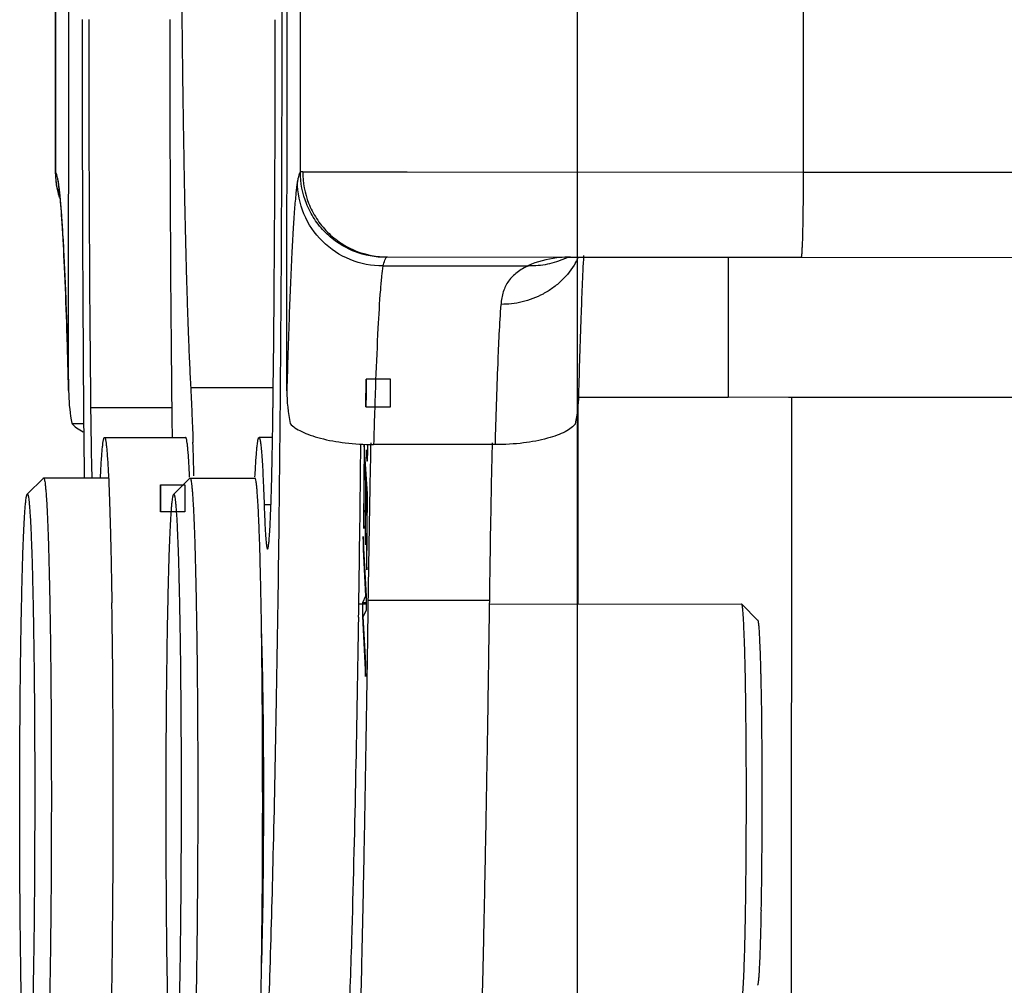
# Model space of a CAD drawing. Units: millimetres. Extents: x 1443 to 2037, y 610 to 1030.
# Drawn here: x 1737 to 1749, y 871 to 883 of the extents above; entities that cross this region are included whole.
import ezdxf

# ---------------------------------------------------------------- set-up
doc = ezdxf.new("R2010")
doc.units = ezdxf.units.MM
doc.header["$LTSCALE"] = 65.395
doc.header["$PDMODE"] = 3
doc.header["$PDSIZE"] = 8
doc.layers.get('0').update_dxf_attribs({"linetype": 'CONTINUOUS', "lineweight": 30})
doc.layers.get('Defpoints').update_dxf_attribs({"linetype": 'CONTINUOUS'})
for name, color, linetype in [('2_SOLIDLINE', 7, 'CONTINUOUS'), ('LXB-A_SC_4_1_1_SOLIDLINE', 7, 'CONTINUOUS'), ('MANIFOLD_SOLID_BREP_1_SOLIDLINE', 7, 'CONTINUOUS'), ('PRT0001_1_SOLIDLINE', 7, 'CONTINUOUS'), ('PRT0004_1_SOLIDLINE', 7, 'CONTINUOUS')]:
    doc.layers.add(name, color=color, linetype=linetype)
doc.layers.add('Dim', color=3, linetype='CONTINUOUS', lineweight=15)
doc.styles.add('Romans字体', font='romans.shx', dxfattribs={"width": 0.75})
doc.dimstyles.new('01', dxfattribs={"dimtxt": 5, "dimasz": 4.5, "dimexe": 1.2, "dimexo": 0.2, "dimgap": 0.5, "dimtad": 1, "dimdec": 1, "dimdsep": 46, "dimtxsty": 'Romans字体', "dimcen": 0, "dimclrd": 1, "dimclre": 6, "dimclrt": 4, "dimazin": 2, "dimtfac": 1, "dimtdec": 1, "dimtofl": 0, "dimtmove": 0, "dimatfit": 3, "dimfxl": 1, "dimtolj": 1, "dimtzin": 0, "dimarcsym": 0})

# ---------------------------------------------------------------- blocks, each defined once
blk = doc.blocks.new('*D6')
at = {"layer": 'Defpoints', "color": 0}
for p in [(1744.061, 909.842), (1744.061, 869.752), (1789.681, 869.66)]:
    blk.add_point(p, dxfattribs=at)
at = {"layer": 'Dim', "color": 6, "lineweight": -2}
for p, q in [((1744.061, 869.952), (1744.061, 911.042)), ((1789.681, 869.86), (1789.681, 911.042))]:
    blk.add_line(p, q, dxfattribs=at)
at = {"layer": 'Dim', "color": 1, "lineweight": -2}
blk.add_line((1785.181, 909.842), (1748.561, 909.842), dxfattribs=at)
at = {"layer": 'Dim', "color": 1}
for points in [[(1748.561, 910.592), (1748.561, 909.092), (1744.061, 909.842)], [(1785.181, 910.592), (1785.181, 909.092), (1789.681, 909.842)]]:
    blk.add_solid(points, dxfattribs=at)
at = {"layer": 'Dim', "color": 4, "insert": (1766.871, 912.842), "char_height": 5, "attachment_point": 5, "style": 'Romans字体'}
blk.add_mtext('\\A1;45', dxfattribs=at)

msp = doc.modelspace()

# ---------------------------------------------------------------- linework, layer by layer
at = {"color": 6, "linetype": 'Continuous'}
for p, q in [((1741.453, 878.368), (1741.456, 878.708)), ((1741.456, 878.708), (1741.454, 878.528)), ((1741.454, 878.528), (1741.453, 878.368)), ((1738.92, 877.409), (1738.923, 877.076)), ((1738.921, 877.254), (1738.92, 877.409)), ((1738.923, 877.076), (1738.921, 877.254))]:
    msp.add_line(p, q, dxfattribs=at)
at = {"color": 206, "linetype": 'Continuous'}
for p, q in [((1741.755, 878.708), (1741.456, 878.708)), ((1741.753, 878.368), (1741.755, 878.708)), ((1741.453, 878.368), (1741.753, 878.368)), ((1738.92, 877.409), (1739.22, 877.409)), ((1739.22, 877.409), (1739.222, 877.076)), ((1739.222, 877.076), (1738.923, 877.076))]:
    msp.add_line(p, q, dxfattribs=at)
at = {"layer": '2_SOLIDLINE', "color": 7, "linetype": 'Continuous'}
for p, q in [((1745.915, 880.213), (1745.914, 878.486)), ((1744.075, 878.488), (1745.914, 878.486)), ((1746.661, 878.485), (1745.914, 878.486)), ((1746.697, 878.485), (1746.661, 878.485)), ((1746.697, 878.485), (1746.692, 869.685)), ((1752.788, 878.482), (1746.697, 878.485)), ((1744.065, 875.937), (1744.066, 878.373)), ((1744.064, 878.355), (1744.063, 875.937))]:
    msp.add_line(p, q, dxfattribs=at)
at = {"layer": 'LXB-A_SC_4_1_1_SOLIDLINE', "color": 7, "linetype": 'Continuous'}
for p, q in [((1740.31, 878.603), (1739.293, 878.603)), ((1739.319, 878.004), (1739.321, 877.931)), ((1741.431, 877.906), (1741.422, 876.939)), ((1741.472, 877.298), (1741.431, 877.906)), ((1741.476, 877.891), (1741.476, 877.901)), ((1741.427, 876.868), (1741.434, 877.663)), ((1741.447, 877.663), (1741.434, 877.663)), ((1741.434, 877.663), (1741.448, 877.456)), ((1741.448, 877.456), (1741.441, 876.739)), ((1741.461, 877.456), (1741.448, 877.456)), ((1741.446, 876.668), (1741.453, 877.385)), ((1741.466, 877.385), (1741.453, 877.385)), ((1741.453, 877.385), (1741.465, 877.198)), ((1741.463, 876.361), (1741.472, 877.298)), ((1741.465, 877.198), (1741.458, 876.433)), ((1741.422, 876.939), (1741.427, 876.868)), ((1741.42, 876.772), (1741.418, 876.613)), ((1741.46, 876.034), (1741.42, 876.772)), ((1741.441, 876.739), (1741.446, 876.668)), ((1741.418, 876.613), (1741.429, 876.613)), ((1741.418, 876.613), (1741.449, 876.033)), ((1741.458, 876.433), (1741.463, 876.361)), ((1741.411, 875.954), (1741.409, 875.783)), ((1741.449, 876.033), (1741.411, 875.954)), ((1741.459, 875.954), (1741.411, 875.954)), ((1741.46, 876.033), (1741.449, 876.033)), ((1741.458, 875.863), (1741.46, 876.034)), ((1742.977, 875.979), (1741.477, 875.98)), ((1741.419, 875.784), (1741.458, 875.863)), ((1741.419, 875.783), (1741.409, 875.783)), ((1741.409, 875.783), (1741.448, 875.045)), ((1741.45, 875.204), (1741.419, 875.784)), ((1741.448, 875.045), (1741.45, 875.204))]:
    msp.add_line(p, q, dxfattribs=at)
msp.add_arc((1672.811, 875.681), 66.548, 1.58017, 1.93761, dxfattribs=at)
for points, knots in [([(1739.167, 886.826), (1739.167, 886.611), (1739.167, 886.18), (1739.169, 885.537), (1739.171, 884.9), (1739.175, 884.274), (1739.179, 883.661), (1739.185, 883.064), (1739.191, 882.578), (1739.196, 882.2), (1739.2, 881.925), (1739.204, 881.657), (1739.209, 881.395), (1739.213, 881.141), (1739.218, 880.893), (1739.223, 880.654), (1739.229, 880.422), (1739.234, 880.199), (1739.24, 879.984), (1739.246, 879.778), (1739.252, 879.582), (1739.259, 879.394), (1739.265, 879.217), (1739.272, 879.049), (1739.279, 878.891), (1739.285, 878.744), (1739.29, 878.649), (1739.293, 878.603)], [0, 0, 0, 0, 0.078699, 0.157051, 0.234579, 0.310872, 0.385551, 0.458239, 0.528557, 0.56271, 0.596133, 0.628785, 0.660623, 0.691605, 0.721691, 0.750842, 0.779022, 0.806192, 0.832315, 0.857361, 0.8813, 0.9041, 0.925732, 0.946166, 0.965374, 0.983328, 1, 1, 1, 1]), ([(1739.293, 878.603), (1739.294, 878.582), (1739.296, 878.538), (1739.3, 878.47), (1739.303, 878.4), (1739.306, 878.327), (1739.309, 878.25), (1739.314, 878.142), (1739.317, 878.06), (1739.319, 878.004)], [0, 0, 0, 0, 0.107319, 0.219832, 0.337466, 0.460153, 0.58782, 0.720397, 1, 1, 1, 1]), ([(1741.467, 877.893), (1741.467, 877.893), (1741.467, 877.893), (1741.467, 877.893), (1741.467, 877.892), (1741.467, 877.892), (1741.467, 877.892), (1741.467, 877.892), (1741.467, 877.892), (1741.466, 877.892), (1741.466, 877.892), (1741.466, 877.892)], [0, 0, 0, 0, 0.200506, 0.376831, 0.529617, 0.597472, 0.65982, 0.768757, 0.858745, 0.933677, 1, 1, 1, 1]), ([(1741.467, 877.698), (1741.467, 877.698), (1741.467, 877.698), (1741.467, 877.698), (1741.467, 877.698), (1741.467, 877.698), (1741.468, 877.699), (1741.468, 877.699), (1741.468, 877.699), (1741.468, 877.7), (1741.468, 877.701), (1741.469, 877.701), (1741.469, 877.702), (1741.469, 877.703), (1741.469, 877.705), (1741.47, 877.708), (1741.47, 877.711), (1741.47, 877.714), (1741.471, 877.718), (1741.471, 877.722), (1741.471, 877.728), (1741.472, 877.737), (1741.473, 877.748), (1741.473, 877.761), (1741.474, 877.775), (1741.474, 877.791), (1741.475, 877.808), (1741.475, 877.827), (1741.476, 877.855), (1741.476, 877.876), (1741.476, 877.891)], [0, 0, 0, 0, 0.000513, 0.001055, 0.001651, 0.002323, 0.003942, 0.005984, 0.008485, 0.011463, 0.014931, 0.018895, 0.023356, 0.028315, 0.039726, 0.053121, 0.068487, 0.08581, 0.105072, 0.126257, 0.149346, 0.201161, 0.260368, 0.326811, 0.400396, 0.481239, 0.569501, 0.665347, 0.768937, 1, 1, 1, 1]), ([(1741.512, 877.925), (1741.508, 877.773), (1741.502, 877.462), (1741.493, 876.986), (1741.485, 876.49), (1741.48, 876.152), (1741.477, 875.98)], [0, 0, 0, 0, 0.233985, 0.4793, 0.734998, 1, 1, 1, 1]), ([(1742.977, 875.979), (1742.979, 876.151), (1742.984, 876.489), (1742.992, 876.985), (1743.001, 877.461), (1743.008, 877.772), (1743.011, 877.924)], [0, 0, 0, 0, 0.265002, 0.5207, 0.766015, 1, 1, 1, 1]), ([(1741.456, 877.839), (1741.457, 877.829), (1741.457, 877.814), (1741.458, 877.794), (1741.459, 877.781), (1741.459, 877.768), (1741.46, 877.757), (1741.461, 877.746), (1741.461, 877.736), (1741.462, 877.728), (1741.463, 877.721), (1741.463, 877.716), (1741.463, 877.713), (1741.464, 877.71), (1741.464, 877.708), (1741.465, 877.706), (1741.465, 877.704), (1741.465, 877.702), (1741.466, 877.701), (1741.466, 877.7), (1741.466, 877.699), (1741.466, 877.699), (1741.466, 877.699), (1741.466, 877.698), (1741.467, 877.698), (1741.467, 877.698), (1741.467, 877.698), (1741.467, 877.698)], [0, 0, 0, 0, 0.216535, 0.316826, 0.411591, 0.500461, 0.583068, 0.659043, 0.72802, 0.789633, 0.843539, 0.86754, 0.889555, 0.909573, 0.927581, 0.943571, 0.957534, 0.969464, 0.979365, 0.983558, 0.987251, 0.990451, 0.993169, 0.995426, 0.997258, 0.998737, 1, 1, 1, 1]), ([(1741.477, 875.98), (1741.474, 875.704), (1741.466, 875.158), (1741.453, 874.35), (1741.44, 873.563), (1741.426, 872.798), (1741.411, 872.058), (1741.395, 871.342), (1741.379, 870.654), (1741.362, 869.992), (1741.344, 869.36), (1741.329, 868.851), (1741.316, 868.46), (1741.307, 868.177), (1741.297, 867.903), (1741.287, 867.637), (1741.277, 867.379), (1741.267, 867.13), (1741.257, 866.889), (1741.247, 866.656), (1741.237, 866.432), (1741.226, 866.217), (1741.216, 866.01), (1741.208, 865.875), (1741.205, 865.81)], [0, 0, 0, 0, 0.081432, 0.160946, 0.23838, 0.313578, 0.386411, 0.456762, 0.524515, 0.589559, 0.65178, 0.71107, 0.739582, 0.767325, 0.794286, 0.820456, 0.845824, 0.870377, 0.894105, 0.916998, 0.939045, 0.960234, 0.980556, 1, 1, 1, 1]), ([(1742.704, 865.809), (1742.708, 865.875), (1742.715, 866.009), (1742.726, 866.216), (1742.736, 866.431), (1742.747, 866.655), (1742.757, 866.888), (1742.767, 867.129), (1742.777, 867.379), (1742.787, 867.636), (1742.797, 867.902), (1742.806, 868.177), (1742.816, 868.459), (1742.828, 868.85), (1742.844, 869.359), (1742.861, 869.991), (1742.878, 870.653), (1742.895, 871.341), (1742.91, 872.057), (1742.925, 872.797), (1742.939, 873.562), (1742.953, 874.349), (1742.965, 875.158), (1742.973, 875.703), (1742.977, 875.979)], [0, 0, 0, 0, 0.019444, 0.039766, 0.060955, 0.083002, 0.105895, 0.129623, 0.154176, 0.179544, 0.205714, 0.232675, 0.260418, 0.28893, 0.34822, 0.410441, 0.475485, 0.543238, 0.613589, 0.686422, 0.76162, 0.839054, 0.918568, 1, 1, 1, 1])]:
    msp.add_open_spline(points, degree=3, knots=knots, dxfattribs=at)
at = {"layer": 'MANIFOLD_SOLID_BREP_1_SOLIDLINE', "color": 7, "linetype": 'Continuous'}
for p, q in [((1740.478, 878.566), (1740.486, 892.903)), ((1737.789, 878.569), (1737.798, 892.644)), ((1737.629, 890.27), (1737.624, 881.268)), ((1737.631, 890.27), (1737.626, 881.265)), ((1740.645, 881.262), (1740.65, 890.266)), ((1746.846, 890.263), (1746.84, 881.263)), ((1737.626, 881.265), (1737.624, 881.268)), ((1737.624, 881.268), (1737.637, 881.104)), ((1740.673, 881.266), (1741.917, 881.266)), ((1741.917, 881.266), (1741.959, 881.265)), ((1741.959, 881.265), (1746.84, 881.263)), ((1746.84, 881.263), (1790.227, 881.237)), ((1737.637, 881.104), (1737.678, 880.952)), ((1737.662, 881.149), (1737.674, 880.987)), ((1741.717, 880.216), (1743.972, 880.214)), ((1743.931, 880.212), (1743.971, 880.214)), ((1743.972, 880.214), (1746.814, 880.213)), ((1746.814, 880.213), (1790.201, 880.187)), ((1743.448, 880.109), (1743.457, 880.108)), ((1737.789, 878.569), (1737.79, 878.518)), ((1737.83, 878.165), (1737.975, 878.165)), ((1743.047, 877.903), (1741.547, 877.904))]:
    msp.add_line(p, q, dxfattribs=at)
for centre, radius, start, end in [((1738.68, 881.265), 1.054, 179.9666, 194.7219), ((1738.672, 881.262), 1.046, 194.7099, 195.4617), ((1738.666, 881.261), 1.04, 195.4606, 197.3311), ((1743.5, 881.048), 0.941, 295.5005, 297.7407), ((1743.971, 878.746), 1.468, 89.9629, 91.3365), ((1743.211, 880.618), 0.949, 332.5169, 333.3899), ((1743.22, 880.614), 0.94, 333.3891, 334.6629), ((1743.198, 880.625), 0.965, 330.0665, 331.7836), ((1743.206, 880.621), 0.956, 331.7851, 332.5171), ((1739.812, 878.57), 2.023, 181.4674, 191.541), ((1742.497, 878.566), 2.019, 180.0058, 191.5483), ((1742.054, 878.567), 2.023, 348.3909, 358.466)]:
    msp.add_arc(centre, radius, start, end, dxfattribs=at)
for points, knots in [([(1737.662, 881.149), (1737.659, 881.164), (1737.654, 881.19), (1737.645, 881.224), (1737.637, 881.249), (1737.63, 881.261), (1737.626, 881.265)], [0, 0, 0, 0, 0.368067, 0.654726, 0.863331, 1, 1, 1, 1]), ([(1740.645, 881.262), (1740.641, 881.258), (1740.634, 881.245), (1740.625, 881.221), (1740.616, 881.187), (1740.611, 881.16), (1740.608, 881.145)], [0, 0, 0, 0, 0.136618, 0.345173, 0.631835, 1, 1, 1, 1]), ([(1740.673, 881.266), (1740.667, 881.266), (1740.658, 881.266), (1740.647, 881.264), (1740.645, 881.262)], [0, 0, 0, 0, 0.639675, 1, 1, 1, 1]), ([(1741.7, 880.211), (1741.569, 880.211), (1741.363, 880.249), (1741.118, 880.376), (1740.949, 880.512), (1740.812, 880.68), (1740.684, 880.925), (1740.645, 881.13), (1740.645, 881.262)], [0, 0, 0, 0, 0.239377, 0.368387, 0.499999, 0.631611, 0.760622, 1, 1, 1, 1]), ([(1740.673, 881.266), (1740.673, 881.135), (1740.712, 880.931), (1740.838, 880.687), (1740.973, 880.518), (1741.141, 880.382), (1741.383, 880.255), (1741.587, 880.216), (1741.717, 880.216)], [0, 0, 0, 0, 0.240038, 0.3692, 0.50082, 0.632301, 0.761089, 1, 1, 1, 1]), ([(1746.84, 881.263), (1746.84, 881.194), (1746.84, 881.06), (1746.838, 880.866), (1746.836, 880.687), (1746.833, 880.55), (1746.831, 880.454), (1746.829, 880.392), (1746.826, 880.34), (1746.824, 880.296), (1746.822, 880.261), (1746.82, 880.238), (1746.818, 880.225), (1746.817, 880.218), (1746.816, 880.215), (1746.815, 880.213), (1746.814, 880.213)], [0, 0, 0, 0, 0.194781, 0.38223, 0.554872, 0.706259, 0.772096, 0.830515, 0.880945, 0.922896, 0.956001, 0.979924, 0.988382, 0.9945, 0.998303, 1, 1, 1, 1]), ([(1737.679, 881.015), (1737.678, 881.028), (1737.673, 881.072), (1737.667, 881.117), (1737.662, 881.149)], [0, 0, 0, 0, 0.283719, 1, 1, 1, 1]), ([(1740.608, 881.145), (1740.601, 881.098), (1740.587, 880.985), (1740.57, 880.788), (1740.553, 880.538), (1740.53, 880.103), (1740.503, 879.44), (1740.486, 878.878), (1740.478, 878.566)], [0, 0, 0, 0, 0.055792, 0.132441, 0.229561, 0.34661, 0.637932, 1, 1, 1, 1]), ([(1741.661, 880.106), (1741.524, 880.105), (1741.248, 880.159), (1740.899, 880.39), (1740.664, 880.736), (1740.608, 881.01), (1740.608, 881.145)], [0, 0, 0, 0, 0.251006, 0.501551, 0.751212, 1, 1, 1, 1]), ([(1737.674, 880.987), (1737.679, 880.957), (1737.688, 880.871), (1737.702, 880.708), (1737.717, 880.479), (1737.733, 880.193), (1737.748, 879.855), (1737.768, 879.31), (1737.781, 878.877), (1737.789, 878.573)], [0, 0, 0, 0, 0.03804, 0.107397, 0.203533, 0.322325, 0.462506, 0.622989, 1, 1, 1, 1]), ([(1737.789, 878.569), (1737.782, 878.847), (1737.768, 879.356), (1737.742, 880.045), (1737.714, 880.583), (1737.692, 880.889), (1737.679, 881.015)], [0, 0, 0, 0, 0.340579, 0.623848, 0.844873, 1, 1, 1, 1]), ([(1741.661, 880.106), (1741.669, 880.129), (1741.682, 880.165), (1741.695, 880.2), (1741.7, 880.211)], [0, 0, 0, 0, 0.670372, 1, 1, 1, 1]), ([(1741.7, 880.211), (1741.701, 880.213), (1741.708, 880.216), (1741.713, 880.216), (1741.717, 880.216)], [0, 0, 0, 0, 0.342192, 1, 1, 1, 1]), ([(1743.937, 880.214), (1743.892, 880.213), (1743.725, 880.201), (1743.56, 880.159), (1743.448, 880.109)], [0, 0, 0, 0, 0.264365, 1, 1, 1, 1]), ([(1743.905, 880.198), (1743.836, 880.165), (1743.689, 880.116), (1743.534, 880.105), (1743.457, 880.108)], [0, 0, 0, 0, 0.4978, 1, 1, 1, 1]), ([(1744.076, 878.513), (1744.084, 878.834), (1744.102, 879.408), (1744.125, 879.982), (1744.138, 880.235)], [0, 0, 0, 0, 0.559201, 1, 1, 1, 1]), ([(1741.661, 880.106), (1741.654, 880.064), (1741.643, 879.966), (1741.621, 879.711), (1741.596, 879.284), (1741.569, 878.648), (1741.554, 878.169), (1741.547, 877.904)], [0, 0, 0, 0, 0.05673, 0.133983, 0.34845, 0.639121, 1, 1, 1, 1]), ([(1744.034, 880.144), (1743.988, 880.064), (1743.901, 879.952), (1743.757, 879.832), (1743.598, 879.733), (1743.384, 879.652), (1743.204, 879.632), (1743.117, 879.632)], [0, 0, 0, 0, 0.252259, 0.381091, 0.510141, 0.762305, 1, 1, 1, 1]), ([(1743.457, 880.108), (1743.406, 880.087), (1743.314, 880.035), (1743.204, 879.925), (1743.137, 879.786), (1743.12, 879.685), (1743.117, 879.632)], [0, 0, 0, 0, 0.266226, 0.505831, 0.742651, 1, 1, 1, 1]), ([(1743.047, 877.903), (1743.056, 878.235), (1743.074, 878.812), (1743.101, 879.388), (1743.117, 879.632)], [0, 0, 0, 0, 0.576093, 1, 1, 1, 1]), ([(1737.83, 878.165), (1737.846, 878.144), (1737.891, 878.105), (1737.941, 878.075), (1737.97, 878.06)], [0, 0, 0, 0, 0.444686, 1, 1, 1, 1]), ([(1740.518, 878.162), (1740.536, 878.143), (1740.582, 878.106), (1740.665, 878.06), (1740.77, 878.017), (1740.948, 877.963), (1741.209, 877.917), (1741.43, 877.904), (1741.547, 877.904)], [0, 0, 0, 0, 0.072264, 0.160492, 0.265409, 0.386953, 0.674404, 1, 1, 1, 1]), ([(1744.035, 878.16), (1744.02, 878.141), (1743.98, 878.104), (1743.904, 878.057), (1743.805, 878.015), (1743.635, 877.961), (1743.38, 877.915), (1743.163, 877.903), (1743.047, 877.903)], [0, 0, 0, 0, 0.069142, 0.154277, 0.256755, 0.37697, 0.666096, 1, 1, 1, 1])]:
    msp.add_open_spline(points, degree=3, knots=knots, dxfattribs=at)
msp.add_open_spline([(1741.661, 880.106), (1742.256, 880.107), (1742.852, 880.108), (1743.448, 880.109)], degree=3, dxfattribs=at)
at = {"layer": 'PRT0001_1_SOLIDLINE', "color": 7, "linetype": 'Continuous'}
for p, q in [((1739.059, 878.357), (1738.06, 878.358)), ((1738.231, 877.992), (1739.231, 877.991)), ((1740.302, 877.989), (1740.135, 877.99)), ((1741.388, 877.787), (1741.389, 877.904)), ((1741.387, 877.661), (1741.388, 877.787)), ((1739.28, 877.501), (1739.28, 877.503)), ((1740.198, 877.165), (1740.282, 877.165)), ((1741.377, 876.761), (1741.378, 876.856)), ((1741.375, 876.658), (1741.377, 876.761)), ((1741.279, 871.793), (1741.282, 871.916))]:
    msp.add_line(p, q, dxfattribs=at)
for centre, radius, start, end in [((2288.211, 882.673), 550.255, 179.95092, 180.54019), ((2177.479, 882.848), 439.442, 179.96131, 180.58542), ((2157.757, 882.748), 418.721, 179.94587, 180.60087), ((1321.624, 883.244), 418.712, 359.33099, 359.986), ((1809.009, 879.093), 70.953, 180.59361, 181.29762), ((1820.072, 879.213), 81.017, 180.60506, 180.86826), ((1331.848, 881.795), 409.559, 359.1577, 359.28125), ((1579.436, 873.664), 158.903, 359.93795, 0.82472), ((1472.736, 879.486), 268.653, 358.38537, 359.20855), ((1579.432, 873.509), 158.907, 359.10728, 359.99391)]:
    msp.add_arc(centre, radius, start, end, dxfattribs=at)
for points, knots in [([(1740.074, 897.839), (1740.077, 897.836), (1740.084, 897.825), (1740.092, 897.805), (1740.101, 897.776), (1740.109, 897.739), (1740.118, 897.693), (1740.13, 897.615), (1740.144, 897.496), (1740.161, 897.328), (1740.177, 897.127), (1740.193, 896.893), (1740.209, 896.626), (1740.224, 896.328), (1740.245, 895.87), (1740.27, 895.223), (1740.297, 894.364), (1740.321, 893.399), (1740.344, 892.338), (1740.363, 891.191), (1740.38, 889.968), (1740.394, 888.682), (1740.404, 887.343), (1740.414, 885.49), (1740.417, 884.086), (1740.416, 883.142)], [0, 0, 0, 0, 0.000977, 0.002463, 0.0045, 0.007101, 0.010272, 0.014015, 0.023216, 0.034694, 0.048427, 0.064386, 0.082535, 0.102834, 0.125234, 0.17613, 0.234748, 0.30054, 0.372893, 0.451127, 0.534508, 0.622256, 0.713548, 0.807522, 1, 1, 1, 1]), ([(1740.416, 883.142), (1740.415, 881.645), (1740.406, 879.445), (1740.376, 876.594), (1740.347, 874.659), (1740.311, 872.927), (1740.27, 871.441), (1740.23, 870.373), (1740.194, 869.668), (1740.175, 869.368), (1740.165, 869.231)], [0, 0, 0, 0, 0.322714, 0.474355, 0.614596, 0.74007, 0.847767, 0.935103, 0.970469, 1, 1, 1, 1]), ([(1740.24, 876.615), (1740.241, 876.615), (1740.243, 876.618), (1740.245, 876.624), (1740.248, 876.633), (1740.252, 876.653), (1740.256, 876.688), (1740.261, 876.74), (1740.266, 876.807), (1740.271, 876.888), (1740.275, 876.983), (1740.28, 877.091), (1740.284, 877.212), (1740.29, 877.397), (1740.296, 877.655), (1740.302, 877.993), (1740.306, 878.231), (1740.307, 878.355)], [0, 0, 0, 0, 0.001842, 0.00542, 0.011039, 0.01876, 0.040565, 0.070804, 0.109341, 0.156013, 0.210576, 0.272764, 0.342275, 0.418738, 0.590965, 0.786095, 1, 1, 1, 1]), ([(1738.181, 877.499), (1738.183, 877.537), (1738.187, 877.608), (1738.193, 877.708), (1738.199, 877.792), (1738.205, 877.862), (1738.211, 877.916), (1738.217, 877.955), (1738.222, 877.979), (1738.227, 877.989), (1738.23, 877.992), (1738.231, 877.992)], [0, 0, 0, 0, 0.228986, 0.429094, 0.599732, 0.740337, 0.850519, 0.930036, 0.978939, 0.992403, 1, 1, 1, 1]), ([(1738.231, 877.992), (1738.233, 877.992), (1738.236, 877.989), (1738.24, 877.979), (1738.246, 877.956), (1738.251, 877.917), (1738.257, 877.864), (1738.263, 877.795), (1738.269, 877.711), (1738.275, 877.613), (1738.279, 877.543), (1738.281, 877.506)], [0, 0, 0, 0, 0.007639, 0.021138, 0.070107, 0.149607, 0.259772, 0.400399, 0.571019, 0.771099, 1, 1, 1, 1]), ([(1739.28, 877.503), (1739.279, 877.54), (1739.275, 877.611), (1739.269, 877.709), (1739.263, 877.793), (1739.257, 877.862), (1739.251, 877.916), (1739.245, 877.955), (1739.24, 877.978), (1739.235, 877.989), (1739.232, 877.991), (1739.231, 877.991)], [0, 0, 0, 0, 0.228893, 0.428975, 0.599599, 0.740234, 0.850407, 0.929911, 0.978878, 0.992373, 1, 1, 1, 1]), ([(1740.085, 877.504), (1740.087, 877.541), (1740.091, 877.611), (1740.097, 877.709), (1740.103, 877.793), (1740.109, 877.861), (1740.115, 877.915), (1740.121, 877.954), (1740.126, 877.977), (1740.131, 877.987), (1740.134, 877.99), (1740.135, 877.99)], [0, 0, 0, 0, 0.2289, 0.42898, 0.599598, 0.740225, 0.85039, 0.929891, 0.97886, 0.992361, 1, 1, 1, 1]), ([(1740.135, 877.99), (1740.137, 877.99), (1740.141, 877.985), (1740.144, 877.974), (1740.148, 877.958), (1740.152, 877.934), (1740.156, 877.905), (1740.162, 877.852), (1740.169, 877.77), (1740.177, 877.653), (1740.184, 877.511), (1740.191, 877.346), (1740.196, 877.228), (1740.198, 877.165)], [0, 0, 0, 0, 0.006462, 0.019484, 0.040098, 0.068502, 0.104718, 0.148721, 0.259902, 0.401512, 0.572794, 0.772768, 1, 1, 1, 1]), ([(1741.378, 876.856), (1741.379, 876.923), (1741.382, 877.191), (1741.385, 877.459), (1741.387, 877.661)], [0, 0, 0, 0, 0.247527, 1, 1, 1, 1]), ([(1738.281, 877.506), (1738.285, 877.406), (1738.294, 877.185), (1738.309, 876.666), (1738.317, 876.248), (1738.322, 875.951)], [0, 0, 0, 0, 0.192939, 0.426679, 1, 1, 1, 1]), ([(1740.198, 877.165), (1740.199, 877.123), (1740.202, 877.044), (1740.207, 876.934), (1740.212, 876.839), (1740.217, 876.761), (1740.222, 876.7), (1740.227, 876.66), (1740.231, 876.636), (1740.234, 876.625), (1740.236, 876.618), (1740.239, 876.615), (1740.24, 876.615)], [0, 0, 0, 0, 0.227115, 0.427063, 0.59839, 0.739998, 0.851193, 0.931394, 0.959806, 0.980457, 0.993522, 1, 1, 1, 1]), ([(1740.193, 873.489), (1740.194, 873.89), (1740.191, 874.46), (1740.179, 875.163), (1740.171, 875.465), (1740.166, 875.598)], [0, 0, 0, 0, 0.570257, 0.810488, 1, 1, 1, 1]), ([(1740.164, 871.38), (1740.169, 871.513), (1740.177, 871.815), (1740.19, 872.518), (1740.193, 873.088), (1740.193, 873.489)], [0, 0, 0, 0, 0.189449, 0.429667, 1, 1, 1, 1]), ([(1741.195, 869.709), (1741.212, 870.018), (1741.243, 870.713), (1741.267, 871.408), (1741.279, 871.793)], [0, 0, 0, 0, 0.445324, 1, 1, 1, 1])]:
    msp.add_open_spline(points, degree=3, knots=knots, dxfattribs=at)
at = {"layer": 'PRT0004_1_SOLIDLINE', "color": 7, "linetype": 'Continuous'}
for p, q in [((1737.279, 877.291), (1737.479, 877.491)), ((1737.479, 877.491), (1737.481, 877.492)), ((1737.481, 877.492), (1738.281, 877.492)), ((1737.481, 877.492), (1737.481, 877.492)), ((1739.083, 877.289), (1739.283, 877.489)), ((1739.283, 877.489), (1739.285, 877.49)), ((1739.285, 877.49), (1740.085, 877.49)), ((1739.285, 877.49), (1739.285, 877.49)), ((1737.279, 877.291), (1737.281, 877.292)), ((1739.083, 877.289), (1739.085, 877.29)), ((1741.365, 875.939), (1741.459, 875.939)), ((1742.976, 875.938), (1746.082, 875.936)), ((1746.084, 875.935), (1746.082, 875.936)), ((1746.283, 875.735), (1746.084, 875.935))]:
    msp.add_line(p, q, dxfattribs=at)
for centre, radius, start, end in [((1704.475, 874.096), 41.857, 0.9756, 1.3424), ((1669.087, 873.581), 77.249, 359.92928, 0.91067), ((1669.089, 873.482), 77.246, 359.02118, 0.00259), ((1707.192, 872.867), 39.139, 358.5767, 358.969)]:
    msp.add_arc(centre, radius, start, end, dxfattribs=at)
for points, knots in [([(1737.481, 877.492), (1737.482, 877.492), (1737.484, 877.491), (1737.488, 877.484), (1737.492, 877.469), (1737.496, 877.445), (1737.501, 877.411), (1737.505, 877.368), (1737.51, 877.316), (1737.514, 877.254), (1737.519, 877.183), (1737.523, 877.104), (1737.529, 876.98), (1737.536, 876.806), (1737.543, 876.573), (1737.55, 876.31), (1737.556, 876.02), (1737.562, 875.706), (1737.566, 875.37), (1737.57, 875.017), (1737.573, 874.649), (1737.576, 874.139), (1737.576, 873.752), (1737.576, 873.492)], [0, 0, 0, 0, 0.000682, 0.001787, 0.005635, 0.011799, 0.020307, 0.031151, 0.044312, 0.059763, 0.077468, 0.097386, 0.119472, 0.169926, 0.228353, 0.29419, 0.366808, 0.445509, 0.529538, 0.618089, 0.710308, 0.805306, 1, 1, 1, 1]), ([(1739.285, 877.49), (1739.286, 877.49), (1739.288, 877.488), (1739.292, 877.482), (1739.296, 877.467), (1739.3, 877.443), (1739.305, 877.409), (1739.309, 877.366), (1739.314, 877.314), (1739.318, 877.252), (1739.323, 877.181), (1739.327, 877.102), (1739.333, 876.978), (1739.34, 876.804), (1739.347, 876.57), (1739.354, 876.308), (1739.36, 876.018), (1739.365, 875.704), (1739.37, 875.368), (1739.374, 875.015), (1739.377, 874.647), (1739.38, 874.137), (1739.38, 873.75), (1739.38, 873.49)], [0, 0, 0, 0, 0.000682, 0.001787, 0.005635, 0.011799, 0.020307, 0.031151, 0.044312, 0.059763, 0.077468, 0.097386, 0.119472, 0.169926, 0.228353, 0.29419, 0.366808, 0.445509, 0.529538, 0.618089, 0.710308, 0.805306, 1, 1, 1, 1]), ([(1740.16, 875.997), (1740.158, 876.108), (1740.153, 876.317), (1740.146, 876.612), (1740.138, 876.834), (1740.132, 876.992), (1740.127, 877.093), (1740.122, 877.184), (1740.117, 877.263), (1740.112, 877.331), (1740.107, 877.386), (1740.102, 877.43), (1740.097, 877.458), (1740.093, 877.475), (1740.091, 877.482), (1740.089, 877.486), (1740.088, 877.488), (1740.086, 877.49), (1740.085, 877.49)], [0, 0, 0, 0, 0.221487, 0.419386, 0.591236, 0.666717, 0.734913, 0.795622, 0.84865, 0.893844, 0.931075, 0.960237, 0.981288, 0.988784, 0.994288, 0.996321, 0.997907, 1, 1, 1, 1]), ([(1737.186, 873.492), (1737.186, 873.736), (1737.188, 874.213), (1737.192, 874.802), (1737.198, 875.252), (1737.202, 875.568), (1737.208, 875.864), (1737.214, 876.138), (1737.22, 876.387), (1737.227, 876.609), (1737.234, 876.777), (1737.24, 876.896), (1737.244, 876.973), (1737.248, 877.042), (1737.252, 877.103), (1737.256, 877.156), (1737.261, 877.2), (1737.265, 877.235), (1737.269, 877.259), (1737.272, 877.274), (1737.274, 877.282), (1737.276, 877.287), (1737.278, 877.29), (1737.279, 877.291)], [0, 0, 0, 0, 0.19196, 0.376763, 0.464322, 0.547551, 0.625672, 0.69796, 0.763742, 0.822403, 0.873399, 0.895873, 0.91626, 0.934512, 0.95059, 0.964456, 0.976082, 0.985446, 0.992535, 0.995228, 0.997358, 0.998938, 1, 1, 1, 1]), ([(1737.281, 877.292), (1737.282, 877.292), (1737.284, 877.291), (1737.286, 877.287), (1737.288, 877.281), (1737.29, 877.273), (1737.293, 877.263), (1737.296, 877.245), (1737.3, 877.216), (1737.304, 877.175), (1737.308, 877.126), (1737.312, 877.067), (1737.317, 877), (1737.321, 876.925), (1737.326, 876.808), (1737.333, 876.642), (1737.34, 876.42), (1737.346, 876.171), (1737.352, 875.895), (1737.357, 875.597), (1737.362, 875.278), (1737.366, 874.942), (1737.368, 874.592), (1737.371, 874.107), (1737.372, 873.739), (1737.371, 873.492)], [0, 0, 0, 0, 0.000669, 0.001751, 0.003369, 0.005555, 0.00832, 0.011672, 0.020136, 0.030939, 0.044063, 0.059482, 0.077158, 0.097051, 0.119117, 0.169542, 0.227955, 0.293795, 0.366428, 0.445158, 0.529227, 0.617828, 0.710105, 0.805167, 1, 1, 1, 1]), ([(1738.99, 873.49), (1738.99, 873.734), (1738.992, 874.211), (1738.996, 874.8), (1739.002, 875.25), (1739.006, 875.566), (1739.012, 875.862), (1739.018, 876.136), (1739.024, 876.385), (1739.031, 876.607), (1739.038, 876.775), (1739.043, 876.894), (1739.048, 876.971), (1739.052, 877.04), (1739.056, 877.101), (1739.06, 877.154), (1739.064, 877.198), (1739.069, 877.233), (1739.073, 877.257), (1739.076, 877.272), (1739.078, 877.279), (1739.08, 877.285), (1739.082, 877.288), (1739.083, 877.289)], [0, 0, 0, 0, 0.19196, 0.376763, 0.464322, 0.547551, 0.625672, 0.69796, 0.763742, 0.822403, 0.873399, 0.895873, 0.91626, 0.934512, 0.95059, 0.964456, 0.976082, 0.985446, 0.992535, 0.995228, 0.997358, 0.998938, 1, 1, 1, 1]), ([(1739.085, 877.29), (1739.086, 877.29), (1739.088, 877.289), (1739.09, 877.285), (1739.092, 877.279), (1739.094, 877.271), (1739.097, 877.261), (1739.1, 877.243), (1739.104, 877.214), (1739.108, 877.173), (1739.112, 877.124), (1739.116, 877.065), (1739.121, 876.998), (1739.125, 876.923), (1739.13, 876.805), (1739.137, 876.64), (1739.144, 876.418), (1739.15, 876.168), (1739.156, 875.893), (1739.161, 875.594), (1739.166, 875.276), (1739.169, 874.94), (1739.172, 874.59), (1739.175, 874.105), (1739.176, 873.737), (1739.175, 873.49)], [0, 0, 0, 0, 0.000669, 0.001751, 0.003369, 0.005555, 0.00832, 0.011672, 0.020136, 0.030939, 0.044063, 0.059482, 0.077158, 0.097051, 0.119117, 0.169542, 0.227955, 0.293795, 0.366428, 0.445158, 0.529227, 0.617828, 0.710105, 0.805167, 1, 1, 1, 1]), ([(1740.18, 873.489), (1740.18, 873.933), (1740.177, 874.768), (1740.167, 875.604), (1740.16, 875.997)], [0, 0, 0, 0, 0.530108, 1, 1, 1, 1]), ([(1746.14, 873.486), (1746.14, 873.643), (1746.14, 873.951), (1746.137, 874.33), (1746.134, 874.621), (1746.132, 874.824), (1746.128, 875.015), (1746.125, 875.192), (1746.121, 875.353), (1746.116, 875.496), (1746.111, 875.62), (1746.107, 875.712), (1746.103, 875.775), (1746.101, 875.814), (1746.098, 875.848), (1746.095, 875.876), (1746.093, 875.899), (1746.09, 875.916), (1746.087, 875.927), (1746.085, 875.933), (1746.084, 875.935), (1746.084, 875.935)], [0, 0, 0, 0, 0.191974, 0.376788, 0.464355, 0.547588, 0.625713, 0.698004, 0.763785, 0.822446, 0.87344, 0.916295, 0.934545, 0.950621, 0.964482, 0.976104, 0.985464, 0.992548, 0.997363, 0.99894, 1, 1, 1, 1]), ([(1746.32, 875.077), (1746.319, 875.125), (1746.317, 875.216), (1746.313, 875.343), (1746.308, 875.454), (1746.305, 875.536), (1746.301, 875.592), (1746.299, 875.627), (1746.296, 875.657), (1746.294, 875.683), (1746.291, 875.703), (1746.289, 875.718), (1746.287, 875.728), (1746.285, 875.733), (1746.284, 875.735), (1746.283, 875.735)], [0, 0, 0, 0, 0.217957, 0.412202, 0.580982, 0.722781, 0.783164, 0.836352, 0.882224, 0.920696, 0.951699, 0.975184, 0.991185, 0.996446, 1, 1, 1, 1]), ([(1737.274, 869.693), (1737.273, 869.694), (1737.272, 869.697), (1737.27, 869.703), (1737.267, 869.711), (1737.264, 869.726), (1737.26, 869.75), (1737.256, 869.785), (1737.252, 869.829), (1737.248, 869.881), (1737.244, 869.942), (1737.24, 870.012), (1737.236, 870.089), (1737.23, 870.208), (1737.224, 870.375), (1737.217, 870.597), (1737.211, 870.847), (1737.205, 871.121), (1737.2, 871.417), (1737.196, 871.732), (1737.191, 872.183), (1737.187, 872.772), (1737.186, 873.249), (1737.186, 873.492)], [0, 0, 0, 0, 0.001062, 0.002642, 0.004772, 0.007465, 0.014554, 0.023918, 0.035544, 0.049411, 0.065489, 0.083741, 0.104128, 0.126602, 0.177598, 0.23626, 0.302041, 0.374329, 0.452452, 0.53568, 0.623239, 0.808042, 1, 1, 1, 1]), ([(1737.371, 873.492), (1737.371, 873.245), (1737.37, 872.877), (1737.367, 872.393), (1737.364, 872.043), (1737.36, 871.707), (1737.355, 871.388), (1737.349, 871.089), (1737.343, 870.814), (1737.336, 870.564), (1737.329, 870.343), (1737.322, 870.177), (1737.317, 870.06), (1737.312, 869.984), (1737.308, 869.917), (1737.304, 869.859), (1737.3, 869.809), (1737.295, 869.768), (1737.291, 869.74), (1737.288, 869.722), (1737.286, 869.711), (1737.284, 869.703), (1737.282, 869.697), (1737.28, 869.694), (1737.277, 869.692), (1737.277, 869.692)], [0, 0, 0, 0, 0.194838, 0.289902, 0.382181, 0.470783, 0.554853, 0.633583, 0.706217, 0.772056, 0.830468, 0.880893, 0.902958, 0.92285, 0.940526, 0.955944, 0.969067, 0.979869, 0.988331, 0.991682, 0.994448, 0.996633, 0.99825, 0.999331, 1, 1, 1, 1]), ([(1737.576, 873.492), (1737.576, 873.232), (1737.575, 872.845), (1737.572, 872.336), (1737.568, 871.967), (1737.564, 871.614), (1737.559, 871.278), (1737.553, 870.964), (1737.547, 870.674), (1737.539, 870.412), (1737.532, 870.179), (1737.525, 870.004), (1737.519, 869.881), (1737.514, 869.801), (1737.51, 869.73), (1737.505, 869.669), (1737.501, 869.616), (1737.496, 869.573), (1737.492, 869.539), (1737.487, 869.515), (1737.483, 869.5), (1737.48, 869.494), (1737.477, 869.492), (1737.477, 869.492)], [0, 0, 0, 0, 0.194697, 0.289696, 0.381916, 0.470467, 0.554497, 0.633198, 0.705816, 0.771653, 0.830079, 0.880533, 0.902619, 0.922536, 0.940241, 0.955692, 0.968852, 0.979695, 0.988202, 0.994366, 0.998213, 0.999318, 1, 1, 1, 1]), ([(1739.078, 869.691), (1739.077, 869.692), (1739.076, 869.695), (1739.073, 869.701), (1739.071, 869.709), (1739.068, 869.723), (1739.064, 869.747), (1739.06, 869.783), (1739.056, 869.827), (1739.052, 869.879), (1739.047, 869.94), (1739.043, 870.01), (1739.039, 870.087), (1739.034, 870.206), (1739.028, 870.373), (1739.021, 870.595), (1739.014, 870.845), (1739.009, 871.119), (1739.004, 871.415), (1738.999, 871.73), (1738.995, 872.181), (1738.991, 872.769), (1738.99, 873.247), (1738.99, 873.49)], [0, 0, 0, 0, 0.001062, 0.002642, 0.004772, 0.007465, 0.014554, 0.023918, 0.035544, 0.049411, 0.065489, 0.083741, 0.104128, 0.126602, 0.177598, 0.23626, 0.302041, 0.374329, 0.452452, 0.53568, 0.623239, 0.808042, 1, 1, 1, 1]), ([(1739.175, 873.49), (1739.175, 873.243), (1739.174, 872.875), (1739.171, 872.391), (1739.168, 872.041), (1739.164, 871.705), (1739.159, 871.386), (1739.153, 871.087), (1739.147, 870.812), (1739.14, 870.562), (1739.133, 870.341), (1739.126, 870.175), (1739.121, 870.058), (1739.116, 869.982), (1739.112, 869.915), (1739.108, 869.857), (1739.103, 869.807), (1739.099, 869.766), (1739.095, 869.738), (1739.092, 869.719), (1739.09, 869.709), (1739.088, 869.701), (1739.085, 869.695), (1739.083, 869.692), (1739.081, 869.69), (1739.08, 869.69)], [0, 0, 0, 0, 0.194838, 0.289902, 0.382181, 0.470783, 0.554853, 0.633583, 0.706217, 0.772056, 0.830468, 0.880893, 0.902958, 0.92285, 0.940526, 0.955944, 0.969067, 0.979869, 0.988331, 0.991682, 0.994448, 0.996633, 0.99825, 0.999331, 1, 1, 1, 1]), ([(1739.38, 873.49), (1739.38, 873.23), (1739.379, 872.843), (1739.375, 872.333), (1739.372, 871.965), (1739.368, 871.612), (1739.363, 871.276), (1739.357, 870.962), (1739.35, 870.672), (1739.343, 870.41), (1739.336, 870.176), (1739.329, 870.002), (1739.323, 869.878), (1739.318, 869.799), (1739.314, 869.728), (1739.309, 869.666), (1739.305, 869.614), (1739.3, 869.571), (1739.295, 869.537), (1739.291, 869.513), (1739.287, 869.498), (1739.283, 869.492), (1739.281, 869.49), (1739.28, 869.49)], [0, 0, 0, 0, 0.194697, 0.289696, 0.381916, 0.470467, 0.554497, 0.633198, 0.705816, 0.771653, 0.830079, 0.880533, 0.902619, 0.922536, 0.940241, 0.955692, 0.968852, 0.979695, 0.988202, 0.994366, 0.998213, 0.999318, 1, 1, 1, 1]), ([(1740.157, 870.982), (1740.165, 871.375), (1740.176, 872.211), (1740.18, 873.046), (1740.18, 873.489)], [0, 0, 0, 0, 0.469891, 1, 1, 1, 1]), ([(1746.081, 871.037), (1746.081, 871.037), (1746.082, 871.039), (1746.085, 871.045), (1746.087, 871.056), (1746.09, 871.073), (1746.092, 871.096), (1746.095, 871.124), (1746.098, 871.158), (1746.101, 871.197), (1746.104, 871.26), (1746.109, 871.352), (1746.114, 871.476), (1746.118, 871.619), (1746.123, 871.78), (1746.127, 871.957), (1746.13, 872.148), (1746.133, 872.351), (1746.136, 872.642), (1746.139, 873.021), (1746.14, 873.329), (1746.14, 873.486)], [0, 0, 0, 0, 0.00106, 0.002637, 0.007452, 0.014536, 0.023896, 0.035518, 0.049379, 0.065454, 0.083704, 0.126559, 0.177553, 0.236214, 0.301994, 0.374285, 0.45241, 0.535643, 0.62321, 0.808024, 1, 1, 1, 1]), ([(1746.281, 871.237), (1746.281, 871.237), (1746.282, 871.239), (1746.284, 871.244), (1746.286, 871.254), (1746.289, 871.269), (1746.291, 871.289), (1746.294, 871.314), (1746.296, 871.345), (1746.299, 871.38), (1746.302, 871.436), (1746.306, 871.517), (1746.311, 871.628), (1746.315, 871.756), (1746.317, 871.847), (1746.318, 871.895)], [0, 0, 0, 0, 0.003554, 0.008815, 0.024817, 0.048302, 0.079304, 0.117776, 0.163648, 0.216836, 0.277219, 0.419017, 0.587797, 0.782043, 1, 1, 1, 1])]:
    msp.add_open_spline(points, degree=3, knots=knots, dxfattribs=at)

# ---------------------------------------------------------------- dimensions: what is measured, and where the dimension line sits
at = {"layer": 'Dim', "color": 1}
dim = msp.add_linear_dim(base=(1744.061, 909.842), p1=(1789.681, 869.66), p2=(1744.061, 869.752), angle=180, text='45', dimstyle='01', dxfattribs=at)
dim.commit()
dim.dimension.update_dxf_attribs({"geometry": '*D6', "text_midpoint": (1766.871, 912.842)})

doc.saveas('drawing.dxf')
